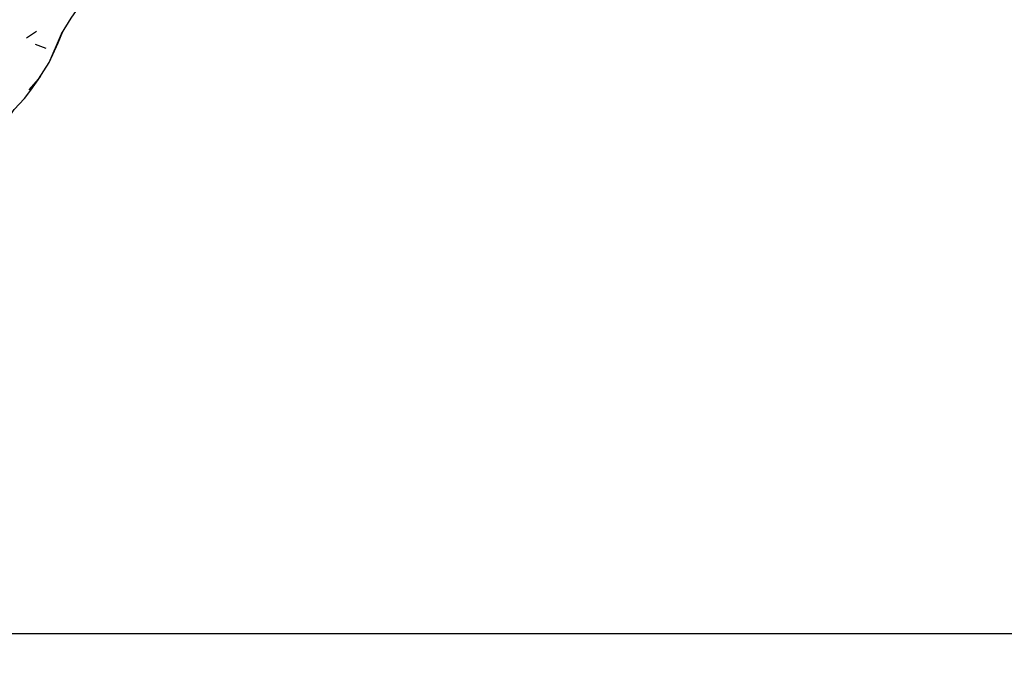
# Model space of a CAD drawing. Units: millimetres. Extents: x 50 to 1253, y 45 to 1017.
# Drawn here: x 501 to 567, y 751 to 795 of the extents above; entities that cross this region are included whole.
import ezdxf

# ---------------------------------------------------------------- set-up
doc = ezdxf.new("R2010")
doc.units = ezdxf.units.MM
doc.layers.add('COTA', color=1, linetype='Continuous')
doc.layers.add('RUBINETTOS', color=2, linetype='Continuous')
doc.styles.get("Standard").update_dxf_attribs({"font": 'arial.ttf'})
doc.dimstyles.new('Milímetros', dxfattribs={"dimtxt": 11, "dimasz": 5, "dimexe": 3, "dimexo": 10, "dimgap": 3, "dimtad": 1, "dimtxsty": 'Standard', "dimblk": 'DOT', "dimcen": 2.5, "dimadec": 0, "dimazin": 0, "dimtfac": 1, "dimtmove": 0, "dimatfit": 3, "dimldrblk": 'DOT', "dimfxl": 0, "dimarcsym": 0})

# ---------------------------------------------------------------- blocks, each defined once
blk = doc.blocks.new('_Dot')
at = {"color": 0, "linetype": 'ByBlock', "lineweight": -2}
blk.add_line((-0.5, 0), (-1, 0), dxfattribs=at)
at = {"color": 0, "linetype": 'ByBlock', "const_width": 0.5}
blk.add_lwpolyline([(-0.25, 0, 1), (0.25, 0, 1)], format="xyb", close=True, dxfattribs=at)
blk = doc.blocks.new('*D74')
at = {"layer": 'COTA', "color": 0, "lineweight": -2}
for p, q in [((523.342, 948.798), (631.847, 948.798)), ((628.847, 758.949), (628.847, 943.798)), ((488.247, 753.949), (631.847, 753.949))]:
    blk.add_line(p, q, dxfattribs=at)
at = {"layer": 'Defpoints', "color": 0}
for p in [(513.342, 948.798), (628.847, 948.798), (478.247, 753.949)]:
    blk.add_point(p, dxfattribs=at)
at = {"layer": 'COTA', "color": 0, "lineweight": -2, "xscale": 5, "yscale": 5, "zscale": 5}
for p, rotation in [((628.847, 948.798), 90), ((628.847, 753.949), 270)]:
    blk.add_blockref('_Dot', p, dxfattribs=dict(at, rotation=rotation))
at = {"layer": 'COTA', "color": 0, "insert": (620.231, 851.373), "char_height": 11, "attachment_point": 5, "rotation": 90}
blk.add_mtext('200', dxfattribs=at)

msp = doc.modelspace()

# ---------------------------------------------------------------- linework, layer by layer
at = {"layer": 'RUBINETTOS'}
for p, q in [((501.739, 793.461), (502.399, 793.896)), ((502.321, 793.047), (503.03, 792.774)), ((501.596, 789.437), (502.033, 789.987))]:
    msp.add_line(p, q, dxfattribs=at)
at = {"layer": 'RUBINETTOS', "flags": 128}
for points in [[(501.912, 790.013), (502.532, 790.719), (503.24, 791.813), (504.049, 793.72), (504.691, 794.758), (505.208, 795.48), (505.276, 795.557)], [(503.24, 791.813), (503.835, 793.118), (504.15, 793.883)], [(502.033, 789.987), (502.657, 790.899), (502.723, 791.014)], [(502.235, 790.317), (502.532, 790.719), (502.657, 790.899)], [(500.524, 788.1), (500.928, 788.697), (501.596, 789.437)]]:
    msp.add_lwpolyline(points, dxfattribs=at)

# ---------------------------------------------------------------- dimensions: what is measured, and where the dimension line sits
at = {"layer": 'COTA'}
dim = msp.add_linear_dim(base=(628.847, 948.798), p1=(478.247, 753.949), p2=(513.342, 948.798), angle=90, text='200', dimstyle='Milímetros', dxfattribs=at)
dim.commit()
dim.dimension.update_dxf_attribs({"geometry": '*D74', "text_midpoint": (620.231, 851.373)})

doc.saveas('drawing.dxf')
